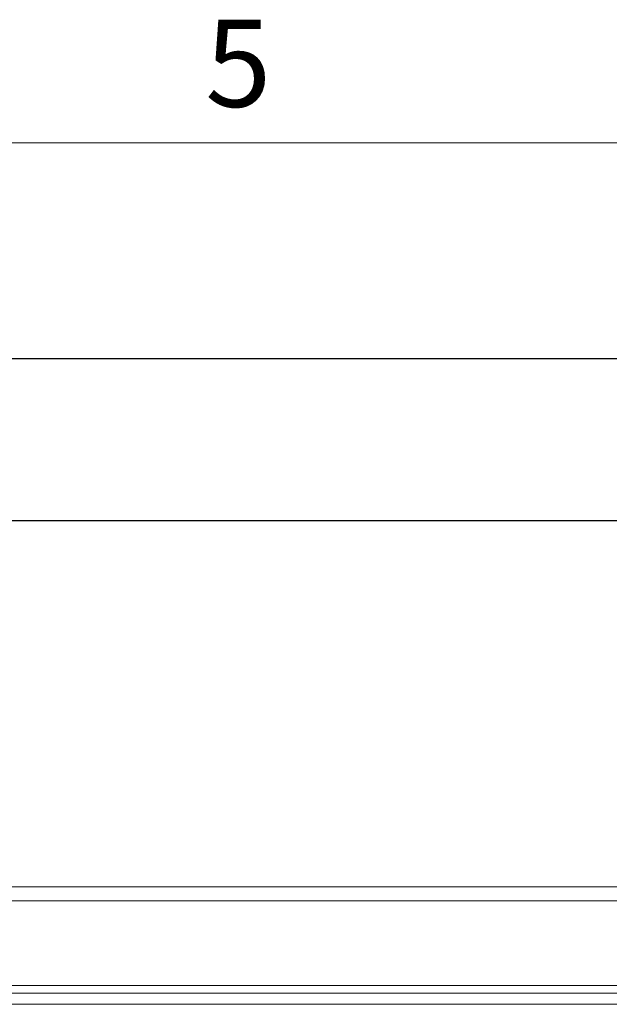
# Model space of a CAD drawing. Units: millimetres. Extents: x 0 to 3360, y 0 to 2376.
# Drawn here: x 771 to 960, y 2019 to 2335 of the extents above; entities that cross this region are included whole.
import ezdxf

# ---------------------------------------------------------------- set-up
doc = ezdxf.new("R2010")
doc.units = ezdxf.units.MM
doc.header["$LTSCALE"] = 8
for name, color, linetype, lineweight, true_color in [('Dimensions(ISO)', 1, 'Continuous', 25, 0xff0000), ('Sketch Geometry(ISO)', 7, 'Continuous', 20, 0x262659), ('Symbols(ISO)', 7, 'Continuous', 25, 0x262659), ('Visible Edges(ISO)', 7, 'Continuous', 20, 0x262659), ('Visible Tangent Edges(ISO)', 7, 'Continuous', 20, 0x1a1a3e)]:
    doc.layers.add(name, color=color, linetype=linetype, lineweight=lineweight, true_color=true_color)
doc.styles.add('Current-ISO', font='arial.ttf')
doc.styles.add('Ropox', font='arial.ttf')
doc.dimstyles.new('Ropox', dxfattribs={"dimscale": 8, "dimtxt": 3.5, "dimasz": 2.5, "dimexe": 3.175, "dimexo": 1, "dimgap": 0.762, "dimtad": 1, "dimdec": 1, "dimtxsty": 'Ropox', "dimcen": 0.09, "dimdle": 10, "dimclrd": 1, "dimclre": 1, "dimclrt": 1, "dimadec": 1, "dimazin": 2, "dimtfac": 1, "dimtmove": 0, "dimatfit": 3, "dimfxl": 1, "dimtolj": 1, "dimtzin": 0, "dimlwd": 25, "dimlwe": 25, "dimarcsym": 0})

# ---------------------------------------------------------------- blocks, each defined once
blk = doc.blocks.new('Borders Default Border')
at = {"layer": 'Sketch Geometry(ISO)', "flags": 128}
blk.add_lwpolyline([(10, 10), (10, 287), (410, 287), (410, 10), (10, 10)], dxfattribs=at)
at = {"layer": 'Symbols(ISO)', "color": 179, "true_color": 0x262659, "insert": (103.854, 287.341), "char_height": 3.5, "attachment_point": 7, "style": 'Current-ISO'}
blk.add_mtext('5', dxfattribs=at)
blk = doc.blocks.new('*D5')
at = {"layer": 'Defpoints', "color": 0, "linetype": 'Continuous', "transparency": 16777216}
for p in [(1007.74, 2174.77), (407.74, 2012.42), (1007.74, 2012.42)]:
    blk.add_point(p, dxfattribs=at)
at = {"layer": 'Dimensions(ISO)', "color": 1, "linetype": 'Continuous', "lineweight": 25, "transparency": 16777216}
for p, q in [((407.74, 2020.42), (407.74, 2200.17)), ((1007.74, 2020.42), (1007.74, 2200.17)), ((427.74, 2174.77), (987.74, 2174.77))]:
    blk.add_line(p, q, dxfattribs=at)
at = {"layer": 'Dimensions(ISO)', "color": 1, "linetype": 'Continuous', "transparency": 16777216}
for points in [[(427.74, 2178.11), (427.74, 2171.44), (407.74, 2174.77)], [(987.74, 2178.11), (987.74, 2171.44), (1007.74, 2174.77)]]:
    blk.add_solid(points, dxfattribs=at)
at = {"layer": 'Dimensions(ISO)', "color": 1, "linetype": 'Continuous', "lineweight": 25, "transparency": 16777216, "insert": (650.3, 2209.46), "char_height": 28, "attachment_point": 1, "style": 'Ropox'}
blk.add_mtext('\\A1; \\fArial|b0|i0;{\\H28.0000;60 cm}', dxfattribs=at)
blk = doc.blocks.new('*D6')
at = {"layer": 'Defpoints', "color": 0, "linetype": 'Continuous', "transparency": 16777216}
for p in [(1032.74, 2226.73), (382.74, 2054.67), (1032.74, 2054.67)]:
    blk.add_point(p, dxfattribs=at)
at = {"layer": 'Dimensions(ISO)', "color": 1, "linetype": 'Continuous', "lineweight": 25, "transparency": 16777216}
for p, q in [((382.74, 2062.67), (382.74, 2252.13)), ((1032.74, 2062.67), (1032.74, 2252.13)), ((402.74, 2226.73), (1012.74, 2226.73))]:
    blk.add_line(p, q, dxfattribs=at)
at = {"layer": 'Dimensions(ISO)', "color": 1, "linetype": 'Continuous', "transparency": 16777216}
for points in [[(402.74, 2230.07), (402.74, 2223.4), (382.74, 2226.73)], [(1012.74, 2230.07), (1012.74, 2223.4), (1032.74, 2226.73)]]:
    blk.add_solid(points, dxfattribs=at)
at = {"layer": 'Dimensions(ISO)', "color": 1, "linetype": 'Continuous', "lineweight": 25, "transparency": 16777216, "insert": (650.3, 2261.42), "char_height": 28, "attachment_point": 1, "style": 'Ropox'}
blk.add_mtext('\\A1; \\fArial|b0|i0;{\\H28.0000;65 cm}', dxfattribs=at)

msp = doc.modelspace()

# ---------------------------------------------------------------- linework, layer by layer
at = {"layer": 'Visible Edges(ISO)'}
for p, q in [((731.24, 2057.17), (1032.74, 2057.17)), ((731.24, 2025.42), (1000.74, 2025.42)), ((833.2, 2019.42), (582.27, 2019.42)), ((833.2, 2019.42), (877.74, 2019.42)), ((917.74, 2019.42), (877.74, 2019.42)), ((917.74, 2019.42), (1000.74, 2019.42))]:
    msp.add_line(p, q, dxfattribs=at)
at = {"layer": 'Visible Tangent Edges(ISO)'}
for p, q in [((731.24, 2052.67), (1028.24, 2052.67)), ((731.24, 2023.02), (1000.74, 2023.02))]:
    msp.add_line(p, q, dxfattribs=at)

# ---------------------------------------------------------------- block references
at = {"xscale": 8, "yscale": 8, "zscale": 8}
msp.add_blockref('Borders Default Border', (0, 0), dxfattribs=at)

# ---------------------------------------------------------------- dimensions: what is measured, and where the dimension line sits
at = {"layer": 'Dimensions(ISO)', "color": 1, "linetype": 'Continuous', "lineweight": 25, "true_color": 0xff0000}
dim = msp.add_linear_dim(base=(1032.74, 2226.73), p1=(382.74, 2054.67), p2=(1032.74, 2054.67), text=' \\fArial|b0|i0;{\\H28.0000;65 cm}', dimstyle='Ropox', override={"dimgap": 0.762, "dimdec": 1, "dimtol": 0, "dimlim": 0, "dimtp": 0, "dimtm": 0, "dimtdec": 2, "dimtofl": 0, "dimatfit": 1}, dxfattribs=at)
dim.commit()
dim.dimension.update_dxf_attribs({"geometry": '*D6', "text_midpoint": (707.74, 2226.73), "dimtype": 160})
dim = msp.add_linear_dim(base=(1007.74, 2174.77), p1=(407.74, 2012.42), p2=(1007.74, 2012.42), angle=180, text=' \\fArial|b0|i0;{\\H28.0000;60 cm}', dimstyle='Ropox', override={"dimgap": 0.762, "dimdec": 1, "dimtol": 0, "dimlim": 0, "dimtp": 0, "dimtm": 0, "dimtdec": 2, "dimtofl": 0, "dimatfit": 1}, dxfattribs=at)
dim.commit()
dim.dimension.update_dxf_attribs({"geometry": '*D5', "text_midpoint": (707.74, 2174.77), "dimtype": 160})

doc.saveas('drawing.dxf')
